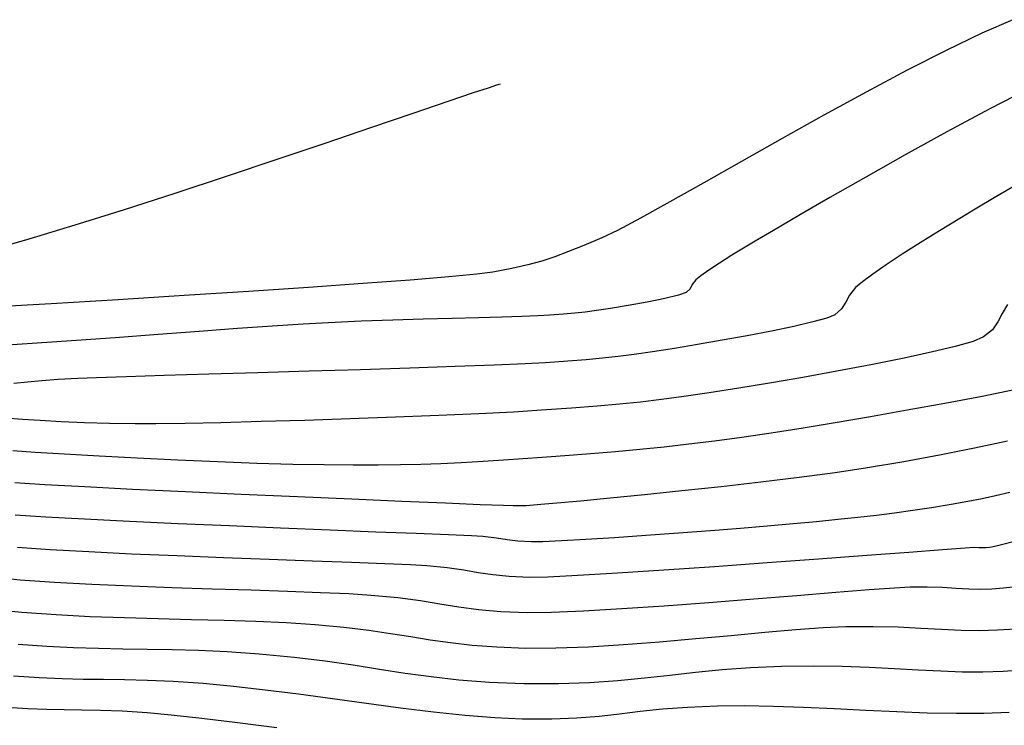
# Model space of a CAD drawing. Units: feet. Extents: x 755530 to 757312, y 8560349 to 8561489.
# Drawn here: x 755691 to 755728, y 8560392 to 8560419 of the extents above; entities that cross this region are included whole.
import ezdxf

# ---------------------------------------------------------------- set-up
doc = ezdxf.new("R2010")
doc.units = ezdxf.units.FT
doc.header["$LTSCALE"] = 12.7
doc.header["$MEASUREMENT"] = 0
doc.layers.add('CONT-MJR', color=48, linetype='Continuous')
doc.layers.add('CONT-MNR', color=33, linetype='Continuous')

msp = doc.modelspace()

# ---------------------------------------------------------------- linework, layer by layer
at = {"layer": 'CONT-MJR'}
for p, q in [((755708.564, 8560416.223, 1190), (755708.003, 8560416.038, 1190)), ((755708.876, 8560416.325, 1190), (755708.564, 8560416.223, 1190)), ((755709.013, 8560416.368, 1190), (755708.876, 8560416.325, 1190)), ((755707.098, 8560415.733, 1190), (755705.747, 8560415.274, 1190)), ((755708.003, 8560416.038, 1190), (755707.098, 8560415.733, 1190)), ((755705.747, 8560415.274, 1190), (755704.194, 8560414.743, 1190)), ((755704.194, 8560414.743, 1190), (755702.481, 8560414.161, 1190)), ((755702.481, 8560414.161, 1190), (755700.654, 8560413.543, 1190)), ((755700.654, 8560413.543, 1190), (755698.757, 8560412.909, 1190)), ((755698.757, 8560412.909, 1190), (755696.835, 8560412.276, 1190)), ((755696.835, 8560412.276, 1190), (755694.932, 8560411.662, 1190)), ((755694.932, 8560411.662, 1190), (755693.092, 8560411.086, 1190)), ((755693.092, 8560411.086, 1190), (755691.36, 8560410.565, 1190)), ((755691.36, 8560410.565, 1190), (755689.779, 8560410.117, 1190)), ((755727.059, 8560404.679, 1195), (755725.668, 8560404.414, 1195)), ((755728.392, 8560404.945, 1195), (755727.059, 8560404.679, 1195)), ((755725.668, 8560404.414, 1195), (755724.26, 8560404.157, 1195)), ((755724.26, 8560404.157, 1195), (755722.877, 8560403.913, 1195)), ((755721.563, 8560403.689, 1195), (755720.359, 8560403.492, 1195)), ((755722.877, 8560403.913, 1195), (755721.563, 8560403.689, 1195)), ((755719.165, 8560403.306, 1195), (755718.066, 8560403.145, 1195)), ((755720.359, 8560403.492, 1195), (755719.165, 8560403.306, 1195)), ((755716.078, 8560402.887, 1195), (755715.15, 8560402.782, 1195)), ((755717.043, 8560403.007, 1195), (755716.078, 8560402.887, 1195)), ((755718.066, 8560403.145, 1195), (755717.043, 8560403.007, 1195)), ((755691.602, 8560402.582, 1195), (755690.763, 8560402.642, 1195)), ((755692.699, 8560402.513, 1195), (755691.602, 8560402.582, 1195)), ((755693.994, 8560402.438, 1195), (755692.699, 8560402.513, 1195)), ((755712.403, 8560402.53, 1195), (755711.435, 8560402.455, 1195)), ((755713.332, 8560402.607, 1195), (755712.403, 8560402.53, 1195)), ((755714.241, 8560402.69, 1195), (755713.332, 8560402.607, 1195)), ((755715.15, 8560402.782, 1195), (755714.241, 8560402.69, 1195)), ((755695.423, 8560402.362, 1195), (755693.994, 8560402.438, 1195)), ((755696.926, 8560402.288, 1195), (755695.423, 8560402.362, 1195)), ((755698.439, 8560402.223, 1195), (755696.926, 8560402.288, 1195)), ((755699.901, 8560402.168, 1195), (755698.439, 8560402.223, 1195)), ((755701.249, 8560402.13, 1195), (755699.901, 8560402.168, 1195)), ((755702.421, 8560402.111, 1195), (755701.249, 8560402.13, 1195)), ((755703.512, 8560402.105, 1195), (755702.421, 8560402.111, 1195)), ((755704.452, 8560402.105, 1195), (755703.512, 8560402.105, 1195)), ((755705.282, 8560402.113, 1195), (755704.452, 8560402.105, 1195)), ((755706.047, 8560402.128, 1195), (755705.282, 8560402.113, 1195)), ((755706.79, 8560402.154, 1195), (755706.047, 8560402.128, 1195)), ((755707.554, 8560402.19, 1195), (755706.79, 8560402.154, 1195)), ((755708.384, 8560402.239, 1195), (755707.554, 8560402.19, 1195)), ((755709.321, 8560402.302, 1195), (755708.384, 8560402.239, 1195)), ((755710.41, 8560402.38, 1195), (755709.321, 8560402.302, 1195)), ((755711.435, 8560402.455, 1195), (755710.41, 8560402.38, 1195)), ((755691.104, 8560396.586, 1200), (755689.839, 8560396.708, 1200)), ((755692.382, 8560396.495, 1200), (755691.104, 8560396.586, 1200)), ((755693.665, 8560396.43, 1200), (755692.382, 8560396.495, 1200)), ((755694.945, 8560396.383, 1200), (755693.665, 8560396.43, 1200)), ((755696.213, 8560396.348, 1200), (755694.945, 8560396.383, 1200)), ((755697.461, 8560396.318, 1200), (755696.213, 8560396.348, 1200)), ((755698.68, 8560396.288, 1200), (755697.461, 8560396.318, 1200)), ((755699.862, 8560396.251, 1200), (755698.68, 8560396.288, 1200)), ((755700.999, 8560396.199, 1200), (755699.862, 8560396.251, 1200)), ((755702.083, 8560396.128, 1200), (755700.999, 8560396.199, 1200)), ((755703.163, 8560396.027, 1200), (755702.083, 8560396.128, 1200)), ((755704.091, 8560395.913, 1200), (755703.163, 8560396.027, 1200)), ((755704.91, 8560395.792, 1200), (755704.091, 8560395.913, 1200)), ((755718.922, 8560395.836, 1200), (755717.663, 8560395.719, 1200)), ((755720.081, 8560395.936, 1200), (755718.922, 8560395.836, 1200)), ((755721.105, 8560396.01, 1200), (755720.081, 8560395.936, 1200)), ((755721.958, 8560396.049, 1200), (755721.105, 8560396.01, 1200)), ((755722.984, 8560396.054, 1200), (755721.958, 8560396.049, 1200)), ((755723.914, 8560396.032, 1200), (755722.984, 8560396.054, 1200)), ((755724.763, 8560395.993, 1200), (755723.914, 8560396.032, 1200)), ((755725.544, 8560395.95, 1200), (755724.763, 8560395.993, 1200)), ((755726.274, 8560395.916, 1200), (755725.544, 8560395.95, 1200)), ((755726.967, 8560395.902, 1200), (755726.274, 8560395.916, 1200)), ((755727.638, 8560395.922, 1200), (755726.967, 8560395.902, 1200)), ((755728.329, 8560395.969, 1200), (755727.638, 8560395.922, 1200)), ((755705.664, 8560395.67, 1200), (755704.91, 8560395.792, 1200)), ((755706.395, 8560395.553, 1200), (755705.664, 8560395.67, 1200)), ((755707.149, 8560395.447, 1200), (755706.395, 8560395.553, 1200)), ((755714.984, 8560395.478, 1200), (755713.635, 8560395.374, 1200)), ((755716.338, 8560395.597, 1200), (755714.984, 8560395.478, 1200)), ((755717.663, 8560395.719, 1200), (755716.338, 8560395.597, 1200)), ((755707.967, 8560395.356, 1200), (755707.149, 8560395.447, 1200)), ((755708.895, 8560395.287, 1200), (755707.967, 8560395.356, 1200)), ((755709.975, 8560395.245, 1200), (755708.895, 8560395.287, 1200)), ((755711.095, 8560395.247, 1200), (755709.975, 8560395.245, 1200)), ((755712.327, 8560395.293, 1200), (755711.095, 8560395.247, 1200)), ((755713.635, 8560395.374, 1200), (755712.327, 8560395.293, 1200))]:
    msp.add_line(p, q, dxfattribs=at)
at = {"layer": 'CONT-MNR'}
for p, q in [((755728.214, 8560418.782, 1191), (755727.048, 8560418.276, 1191)), ((755727.048, 8560418.276, 1191), (755725.713, 8560417.633, 1191)), ((755725.713, 8560417.633, 1191), (755724.254, 8560416.886, 1191)), ((755724.254, 8560416.886, 1191), (755722.715, 8560416.066, 1191)), ((755728.968, 8560416.276, 1192), (755727.357, 8560415.44, 1192)), ((755722.715, 8560416.066, 1191), (755721.139, 8560415.204, 1191)), ((755727.357, 8560415.44, 1192), (755725.747, 8560414.577, 1192)), ((755721.139, 8560415.204, 1191), (755719.572, 8560414.33, 1191)), ((755719.572, 8560414.33, 1191), (755718.058, 8560413.477, 1191)), ((755725.747, 8560414.577, 1192), (755724.182, 8560413.717, 1192)), ((755724.182, 8560413.717, 1192), (755722.707, 8560412.889, 1192)), ((755718.058, 8560413.477, 1191), (755716.64, 8560412.676, 1191)), ((755722.707, 8560412.889, 1192), (755721.363, 8560412.123, 1192)), ((755716.64, 8560412.676, 1191), (755715.364, 8560411.957, 1191)), ((755728.496, 8560412.69, 1193), (755727.573, 8560412.144, 1193)), ((755721.363, 8560412.123, 1192), (755720.196, 8560411.448, 1192)), ((755727.573, 8560412.144, 1193), (755726.807, 8560411.686, 1193)), ((755715.364, 8560411.957, 1191), (755714.272, 8560411.353, 1191)), ((755726.807, 8560411.686, 1193), (755726.222, 8560411.337, 1193)), ((755714.272, 8560411.353, 1191), (755713.41, 8560410.895, 1191)), ((755720.196, 8560411.448, 1192), (755719.248, 8560410.894, 1192)), ((755726.222, 8560411.337, 1193), (755725.467, 8560410.88, 1193)), ((755712.822, 8560410.613, 1191), (755712.143, 8560410.329, 1191)), ((755713.41, 8560410.895, 1191), (755712.822, 8560410.613, 1191)), ((755719.248, 8560410.894, 1192), (755718.563, 8560410.49, 1192)), ((755725.467, 8560410.88, 1193), (755724.743, 8560410.429, 1193)), ((755712.143, 8560410.329, 1191), (755711.572, 8560410.098, 1191)), ((755718.185, 8560410.265, 1192), (755717.689, 8560409.963, 1192)), ((755718.563, 8560410.49, 1192), (755718.185, 8560410.265, 1192)), ((755724.743, 8560410.429, 1193), (755724.071, 8560409.997, 1193)), ((755711.064, 8560409.907, 1191), (755710.573, 8560409.746, 1191)), ((755711.572, 8560410.098, 1191), (755711.064, 8560409.907, 1191)), ((755717.689, 8560409.963, 1192), (755717.229, 8560409.672, 1192)), ((755724.071, 8560409.997, 1193), (755723.472, 8560409.599, 1193)), ((755709.454, 8560409.467, 1191), (755708.735, 8560409.325, 1191)), ((755710.051, 8560409.603, 1191), (755709.454, 8560409.467, 1191)), ((755710.573, 8560409.746, 1191), (755710.051, 8560409.603, 1191)), ((755717.229, 8560409.672, 1192), (755716.834, 8560409.409, 1192)), ((755723.472, 8560409.599, 1193), (755722.967, 8560409.249, 1193)), ((755707.091, 8560409.15, 1191), (755705.649, 8560409.032, 1191)), ((755708.14, 8560409.249, 1191), (755707.091, 8560409.15, 1191)), ((755708.735, 8560409.325, 1191), (755708.14, 8560409.249, 1191)), ((755716.53, 8560409.194, 1192), (755716.345, 8560409.045, 1192)), ((755716.834, 8560409.409, 1192), (755716.53, 8560409.194, 1192)), ((755722.967, 8560409.249, 1193), (755722.579, 8560408.963, 1193)), ((755701.835, 8560408.757, 1191), (755699.584, 8560408.607, 1191)), ((755703.877, 8560408.9, 1191), (755701.835, 8560408.757, 1191)), ((755705.649, 8560409.032, 1191), (755703.877, 8560408.9, 1191)), ((755716.21, 8560408.869, 1192), (755716.124, 8560408.707, 1192)), ((755716.345, 8560409.045, 1192), (755716.21, 8560408.869, 1192)), ((755722.327, 8560408.755, 1193), (755722.095, 8560408.473, 1193)), ((755722.579, 8560408.963, 1193), (755722.327, 8560408.755, 1193)), ((755697.187, 8560408.453, 1191), (755694.704, 8560408.298, 1191)), ((755699.584, 8560408.607, 1191), (755697.187, 8560408.453, 1191)), ((755715.696, 8560408.465, 1192), (755715.177, 8560408.342, 1192)), ((755715.976, 8560408.563, 1192), (755715.696, 8560408.465, 1192)), ((755716.124, 8560408.707, 1192), (755715.976, 8560408.563, 1192)), ((755722.095, 8560408.473, 1193), (755721.953, 8560408.206, 1193)), ((755692.197, 8560408.148, 1191), (755689.727, 8560408.004, 1191)), ((755694.704, 8560408.298, 1191), (755692.197, 8560408.148, 1191)), ((755713.804, 8560408.081, 1192), (755713.143, 8560407.97, 1192)), ((755714.514, 8560408.209, 1192), (755713.804, 8560408.081, 1192)), ((755715.177, 8560408.342, 1192), (755714.514, 8560408.209, 1192)), ((755721.953, 8560408.206, 1193), (755721.802, 8560407.959, 1193)), ((755728.011, 8560408.118, 1194), (755727.818, 8560407.786, 1194)), ((755708.198, 8560407.625, 1192), (755707.211, 8560407.6, 1192)), ((755709.076, 8560407.648, 1192), (755708.198, 8560407.625, 1192)), ((755709.826, 8560407.669, 1192), (755709.076, 8560407.648, 1192)), ((755710.426, 8560407.691, 1192), (755709.826, 8560407.669, 1192)), ((755710.857, 8560407.714, 1192), (755710.426, 8560407.691, 1192)), ((755711.389, 8560407.754, 1192), (755710.857, 8560407.714, 1192)), ((755711.812, 8560407.79, 1192), (755711.389, 8560407.754, 1192)), ((755712.197, 8560407.831, 1192), (755711.812, 8560407.79, 1192)), ((755712.616, 8560407.888, 1192), (755712.197, 8560407.831, 1192)), ((755713.143, 8560407.97, 1192), (755712.616, 8560407.888, 1192)), ((755721.547, 8560407.733, 1193), (755721.247, 8560407.611, 1193)), ((755721.802, 8560407.959, 1193), (755721.547, 8560407.733, 1193)), ((755727.818, 8560407.786, 1194), (755727.655, 8560407.471, 1194)), ((755700.49, 8560407.308, 1192), (755699.184, 8560407.216, 1192)), ((755701.636, 8560407.383, 1192), (755700.49, 8560407.308, 1192)), ((755702.589, 8560407.436, 1192), (755701.636, 8560407.383, 1192)), ((755703.805, 8560407.489, 1192), (755702.589, 8560407.436, 1192)), ((755704.994, 8560407.533, 1192), (755703.805, 8560407.489, 1192)), ((755706.137, 8560407.569, 1192), (755704.994, 8560407.533, 1192)), ((755707.211, 8560407.6, 1192), (755706.137, 8560407.569, 1192)), ((755720.013, 8560407.3, 1193), (755719.178, 8560407.126, 1193)), ((755720.719, 8560407.464, 1193), (755720.013, 8560407.3, 1193)), ((755721.247, 8560407.611, 1193), (755720.719, 8560407.464, 1193)), ((755727.655, 8560407.471, 1194), (755727.447, 8560407.176, 1194)), ((755696.209, 8560406.995, 1192), (755694.603, 8560406.876, 1192)), ((755697.746, 8560407.11, 1192), (755696.209, 8560406.995, 1192)), ((755699.184, 8560407.216, 1192), (755697.746, 8560407.11, 1192)), ((755718.265, 8560406.949, 1193), (755717.322, 8560406.778, 1193)), ((755719.178, 8560407.126, 1193), (755718.265, 8560406.949, 1193)), ((755727.118, 8560406.903, 1194), (755726.729, 8560406.739, 1194)), ((755727.447, 8560407.176, 1194), (755727.118, 8560406.903, 1194)), ((755691.307, 8560406.643, 1192), (755689.679, 8560406.537, 1192)), ((755692.959, 8560406.757, 1192), (755691.307, 8560406.643, 1192)), ((755694.603, 8560406.876, 1192), (755692.959, 8560406.757, 1192)), ((755716.4, 8560406.618, 1193), (755715.549, 8560406.477, 1193)), ((755717.322, 8560406.778, 1193), (755716.4, 8560406.618, 1193)), ((755726.058, 8560406.545, 1194), (755725.159, 8560406.328, 1194)), ((755726.729, 8560406.739, 1194), (755726.058, 8560406.545, 1194)), ((755713.427, 8560406.17, 1193), (755712.846, 8560406.107, 1193)), ((755714.033, 8560406.248, 1193), (755713.427, 8560406.17, 1193)), ((755714.722, 8560406.348, 1193), (755714.033, 8560406.248, 1193)), ((755715.549, 8560406.477, 1193), (755714.722, 8560406.348, 1193)), ((755725.159, 8560406.328, 1194), (755724.085, 8560406.095, 1194)), ((755707.331, 8560405.791, 1193), (755705.634, 8560405.734, 1193)), ((755708.795, 8560405.844, 1193), (755707.331, 8560405.791, 1193)), ((755709.947, 8560405.893, 1193), (755708.795, 8560405.844, 1193)), ((755710.708, 8560405.936, 1193), (755709.947, 8560405.893, 1193)), ((755711.543, 8560405.997, 1193), (755710.708, 8560405.936, 1193)), ((755712.237, 8560406.052, 1193), (755711.543, 8560405.997, 1193)), ((755712.846, 8560406.107, 1193), (755712.237, 8560406.052, 1193)), ((755722.889, 8560405.856, 1194), (755721.624, 8560405.617, 1194)), ((755724.085, 8560406.095, 1194), (755722.889, 8560405.856, 1194)), ((755695.009, 8560405.411, 1193), (755693.904, 8560405.375, 1193)), ((755696.437, 8560405.455, 1193), (755695.009, 8560405.411, 1193)), ((755698.107, 8560405.505, 1193), (755696.437, 8560405.455, 1193)), ((755699.941, 8560405.56, 1193), (755698.107, 8560405.505, 1193)), ((755701.86, 8560405.617, 1193), (755699.941, 8560405.56, 1193)), ((755703.784, 8560405.675, 1193), (755701.86, 8560405.617, 1193)), ((755705.634, 8560405.734, 1193), (755703.784, 8560405.675, 1193)), ((755721.624, 8560405.617, 1194), (755720.345, 8560405.387, 1194)), ((755691.314, 8560405.211, 1193), (755690.802, 8560405.166, 1193)), ((755691.852, 8560405.259, 1193), (755691.314, 8560405.211, 1193)), ((755692.464, 8560405.305, 1193), (755691.852, 8560405.259, 1193)), ((755693.201, 8560405.347, 1193), (755692.464, 8560405.305, 1193)), ((755693.904, 8560405.375, 1193), (755693.201, 8560405.347, 1193)), ((755719.104, 8560405.174, 1194), (755717.954, 8560404.985, 1194)), ((755720.345, 8560405.387, 1194), (755719.104, 8560405.174, 1194)), ((755715.887, 8560404.669, 1194), (755715.05, 8560404.557, 1194)), ((755716.836, 8560404.809, 1194), (755715.887, 8560404.669, 1194)), ((755717.954, 8560404.985, 1194), (755716.836, 8560404.809, 1194)), ((755712.645, 8560404.314, 1194), (755711.688, 8560404.241, 1194)), ((755713.486, 8560404.387, 1194), (755712.645, 8560404.314, 1194)), ((755714.269, 8560404.465, 1194), (755713.486, 8560404.387, 1194)), ((755715.05, 8560404.557, 1194), (755714.269, 8560404.465, 1194)), ((755706.717, 8560403.958, 1194), (755705.093, 8560403.894, 1194)), ((755708.211, 8560404.025, 1194), (755706.717, 8560403.958, 1194)), ((755709.512, 8560404.092, 1194), (755708.211, 8560404.025, 1194)), ((755710.559, 8560404.158, 1194), (755709.512, 8560404.092, 1194)), ((755711.688, 8560404.241, 1194), (755710.559, 8560404.158, 1194)), ((755691.133, 8560403.817, 1194), (755690.634, 8560403.855, 1194)), ((755691.793, 8560403.773, 1194), (755691.133, 8560403.817, 1194)), ((755692.578, 8560403.73, 1194), (755691.793, 8560403.773, 1194)), ((755693.454, 8560403.691, 1194), (755692.578, 8560403.73, 1194)), ((755694.386, 8560403.661, 1194), (755693.454, 8560403.691, 1194)), ((755695.341, 8560403.646, 1194), (755694.386, 8560403.661, 1194)), ((755696.123, 8560403.649, 1194), (755695.341, 8560403.646, 1194)), ((755697.213, 8560403.666, 1194), (755696.123, 8560403.649, 1194)), ((755698.548, 8560403.694, 1194), (755697.213, 8560403.666, 1194)), ((755700.067, 8560403.733, 1194), (755698.548, 8560403.694, 1194)), ((755701.705, 8560403.78, 1194), (755700.067, 8560403.733, 1194)), ((755703.401, 8560403.834, 1194), (755701.705, 8560403.78, 1194)), ((755705.093, 8560403.894, 1194), (755703.401, 8560403.834, 1194)), ((755728.012, 8560403.004, 1196), (755726.777, 8560402.743, 1196)), ((755725.472, 8560402.482, 1196), (755724.125, 8560402.231, 1196)), ((755726.777, 8560402.743, 1196), (755725.472, 8560402.482, 1196)), ((755724.125, 8560402.231, 1196), (755722.764, 8560402, 1196)), ((755721.562, 8560401.821, 1196), (755720.214, 8560401.642, 1196)), ((755722.764, 8560402, 1196), (755721.562, 8560401.821, 1196)), ((755691.964, 8560401.368, 1196), (755690.834, 8560401.437, 1196)), ((755693.465, 8560401.287, 1196), (755691.964, 8560401.368, 1196)), ((755718.773, 8560401.466, 1196), (755717.291, 8560401.297, 1196)), ((755720.214, 8560401.642, 1196), (755718.773, 8560401.466, 1196)), ((755695.25, 8560401.198, 1196), (755693.465, 8560401.287, 1196)), ((755697.23, 8560401.104, 1196), (755695.25, 8560401.198, 1196)), ((755699.317, 8560401.008, 1196), (755697.23, 8560401.104, 1196)), ((755701.422, 8560400.914, 1196), (755699.317, 8560401.008, 1196)), ((755714.421, 8560400.995, 1196), (755713.138, 8560400.868, 1196)), ((755715.823, 8560401.139, 1196), (755714.421, 8560400.995, 1196)), ((755717.291, 8560401.297, 1196), (755715.823, 8560401.139, 1196)), ((755728.103, 8560401.078, 1197), (755727.569, 8560400.954, 1197)), ((755703.458, 8560400.825, 1196), (755701.422, 8560400.914, 1196)), ((755705.336, 8560400.745, 1196), (755703.458, 8560400.825, 1196)), ((755706.968, 8560400.676, 1196), (755705.336, 8560400.745, 1196)), ((755708.264, 8560400.623, 1196), (755706.968, 8560400.676, 1196)), ((755709.138, 8560400.588, 1196), (755708.264, 8560400.623, 1196)), ((755710.535, 8560400.625, 1196), (755710.26, 8560400.601, 1196)), ((755711.142, 8560400.679, 1196), (755710.535, 8560400.625, 1196)), ((755712.027, 8560400.761, 1196), (755711.142, 8560400.679, 1196)), ((755713.138, 8560400.868, 1196), (755712.027, 8560400.761, 1196)), ((755725.908, 8560400.629, 1197), (755725.17, 8560400.507, 1197)), ((755726.522, 8560400.739, 1197), (755725.908, 8560400.629, 1197)), ((755727.059, 8560400.844, 1197), (755726.522, 8560400.739, 1197)), ((755727.569, 8560400.954, 1197), (755727.059, 8560400.844, 1197)), ((755709.501, 8560400.576, 1196), (755709.138, 8560400.588, 1196)), ((755709.773, 8560400.576, 1196), (755709.501, 8560400.576, 1196)), ((755709.989, 8560400.583, 1196), (755709.773, 8560400.576, 1196)), ((755710.26, 8560400.601, 1196), (755709.989, 8560400.583, 1196)), ((755723.787, 8560400.305, 1197), (755723.105, 8560400.22, 1197)), ((755724.469, 8560400.4, 1197), (755723.787, 8560400.305, 1197)), ((755725.17, 8560400.507, 1197), (755724.469, 8560400.4, 1197)), ((755692.005, 8560400.155, 1197), (755690.857, 8560400.229, 1197)), ((755693.454, 8560400.075, 1197), (755692.005, 8560400.155, 1197)), ((755695.13, 8560399.993, 1197), (755693.454, 8560400.075, 1197)), ((755696.961, 8560399.909, 1197), (755695.13, 8560399.993, 1197)), ((755698.873, 8560399.826, 1197), (755696.961, 8560399.909, 1197)), ((755719.988, 8560399.906, 1197), (755719.016, 8560399.819, 1197)), ((755720.864, 8560399.987, 1197), (755719.988, 8560399.906, 1197)), ((755721.663, 8560400.064, 1197), (755720.864, 8560399.987, 1197)), ((755722.403, 8560400.14, 1197), (755721.663, 8560400.064, 1197)), ((755723.105, 8560400.22, 1197), (755722.403, 8560400.14, 1197)), ((755700.793, 8560399.745, 1197), (755698.873, 8560399.826, 1197)), ((755702.647, 8560399.669, 1197), (755700.793, 8560399.745, 1197)), ((755704.363, 8560399.6, 1197), (755702.647, 8560399.669, 1197)), ((755705.866, 8560399.54, 1197), (755704.363, 8560399.6, 1197)), ((755707.084, 8560399.49, 1197), (755705.866, 8560399.54, 1197)), ((755715.689, 8560399.553, 1197), (755714.472, 8560399.465, 1197)), ((755716.891, 8560399.644, 1197), (755715.689, 8560399.553, 1197)), ((755718.019, 8560399.734, 1197), (755716.891, 8560399.644, 1197)), ((755719.016, 8560399.819, 1197), (755718.019, 8560399.734, 1197)), ((755707.942, 8560399.452, 1197), (755707.084, 8560399.49, 1197)), ((755708.369, 8560399.43, 1197), (755707.942, 8560399.452, 1197)), ((755708.88, 8560399.373, 1197), (755708.369, 8560399.43, 1197)), ((755709.276, 8560399.311, 1197), (755708.88, 8560399.373, 1197)), ((755709.672, 8560399.257, 1197), (755709.276, 8560399.311, 1197)), ((755710.183, 8560399.227, 1197), (755709.672, 8560399.257, 1197)), ((755710.608, 8560399.234, 1197), (755710.183, 8560399.227, 1197)), ((755711.307, 8560399.266, 1197), (755710.608, 8560399.234, 1197)), ((755712.223, 8560399.318, 1197), (755711.307, 8560399.266, 1197)), ((755713.297, 8560399.386, 1197), (755712.223, 8560399.318, 1197)), ((755714.472, 8560399.465, 1197), (755713.297, 8560399.386, 1197)), ((755728.379, 8560399.266, 1198), (755727.734, 8560399.107, 1198)), ((755692.163, 8560398.932, 1198), (755690.939, 8560399.015, 1198)), ((755693.609, 8560398.853, 1198), (755692.163, 8560398.932, 1198)), ((755695.215, 8560398.777, 1198), (755693.609, 8560398.853, 1198)), ((755696.919, 8560398.705, 1198), (755695.215, 8560398.777, 1198)), ((755724.322, 8560398.835, 1198), (755722.742, 8560398.716, 1198)), ((755725.584, 8560398.929, 1198), (755724.322, 8560398.835, 1198)), ((755726.431, 8560398.993, 1198), (755725.584, 8560398.929, 1198)), ((755726.767, 8560399.016, 1198), (755726.431, 8560398.993, 1198)), ((755726.946, 8560399.014, 1198), (755726.767, 8560399.016, 1198)), ((755727.092, 8560399.007, 1198), (755726.946, 8560399.014, 1198)), ((755727.207, 8560399.006, 1198), (755727.092, 8560399.007, 1198)), ((755727.342, 8560399.02, 1198), (755727.207, 8560399.006, 1198)), ((755727.476, 8560399.045, 1198), (755727.342, 8560399.02, 1198)), ((755727.734, 8560399.107, 1198), (755727.476, 8560399.045, 1198)), ((755698.657, 8560398.636, 1198), (755696.919, 8560398.705, 1198)), ((755700.366, 8560398.572, 1198), (755698.657, 8560398.636, 1198)), ((755701.983, 8560398.513, 1198), (755700.366, 8560398.572, 1198)), ((755703.445, 8560398.458, 1198), (755701.983, 8560398.513, 1198)), ((755704.69, 8560398.409, 1198), (755703.445, 8560398.458, 1198)), ((755705.654, 8560398.366, 1198), (755704.69, 8560398.409, 1198)), ((755719.007, 8560398.442, 1198), (755717.045, 8560398.302, 1198)), ((755720.938, 8560398.583, 1198), (755719.007, 8560398.442, 1198)), ((755722.742, 8560398.716, 1198), (755720.938, 8560398.583, 1198)), ((755706.274, 8560398.329, 1198), (755705.654, 8560398.366, 1198)), ((755707.033, 8560398.253, 1198), (755706.274, 8560398.329, 1198)), ((755707.649, 8560398.166, 1198), (755707.033, 8560398.253, 1198)), ((755708.194, 8560398.078, 1198), (755707.649, 8560398.166, 1198)), ((755708.738, 8560397.998, 1198), (755708.194, 8560398.078, 1198)), ((755713.409, 8560398.057, 1198), (755711.926, 8560397.969, 1198)), ((755715.147, 8560398.171, 1198), (755713.409, 8560398.057, 1198)), ((755717.045, 8560398.302, 1198), (755715.147, 8560398.171, 1198)), ((755691.039, 8560397.799, 1199), (755689.921, 8560397.904, 1199)), ((755692.321, 8560397.709, 1199), (755691.039, 8560397.799, 1199)), ((755693.723, 8560397.633, 1199), (755692.321, 8560397.709, 1199)), ((755709.354, 8560397.935, 1198), (755708.738, 8560397.998, 1198)), ((755710.113, 8560397.899, 1198), (755709.354, 8560397.935, 1198)), ((755710.796, 8560397.913, 1198), (755710.113, 8560397.899, 1198)), ((755711.926, 8560397.969, 1198), (755710.796, 8560397.913, 1198)), ((755695.203, 8560397.569, 1199), (755693.723, 8560397.633, 1199)), ((755696.719, 8560397.513, 1199), (755695.203, 8560397.569, 1199)), ((755698.228, 8560397.463, 1199), (755696.719, 8560397.513, 1199)), ((755699.687, 8560397.418, 1199), (755698.228, 8560397.463, 1199)), ((755701.054, 8560397.374, 1199), (755699.687, 8560397.418, 1199)), ((755702.287, 8560397.329, 1199), (755701.054, 8560397.374, 1199)), ((755703.342, 8560397.282, 1199), (755702.287, 8560397.329, 1199)), ((755721.584, 8560397.335, 1199), (755720.118, 8560397.216, 1199)), ((755722.831, 8560397.433, 1199), (755721.584, 8560397.335, 1199)), ((755723.782, 8560397.502, 1199), (755722.831, 8560397.433, 1199)), ((755724.362, 8560397.532, 1199), (755723.782, 8560397.502, 1199)), ((755725.002, 8560397.534, 1199), (755724.362, 8560397.532, 1199)), ((755725.573, 8560397.517, 1199), (755725.002, 8560397.534, 1199)), ((755726.088, 8560397.491, 1199), (755725.573, 8560397.517, 1199)), ((755726.559, 8560397.466, 1199), (755726.088, 8560397.491, 1199)), ((755727, 8560397.454, 1199), (755726.559, 8560397.466, 1199)), ((755727.423, 8560397.464, 1199), (755727, 8560397.454, 1199)), ((755727.86, 8560397.495, 1199), (755727.423, 8560397.464, 1199)), ((755728.207, 8560397.531, 1199), (755727.86, 8560397.495, 1199)), ((755704.178, 8560397.228, 1199), (755703.342, 8560397.282, 1199)), ((755705.188, 8560397.13, 1199), (755704.178, 8560397.228, 1199)), ((755706.027, 8560397.018, 1199), (755705.188, 8560397.13, 1199)), ((755706.761, 8560396.901, 1199), (755706.027, 8560397.018, 1199)), ((755716.829, 8560396.953, 1199), (755715.157, 8560396.828, 1199)), ((755718.508, 8560397.086, 1199), (755716.829, 8560396.953, 1199)), ((755720.118, 8560397.216, 1199), (755718.508, 8560397.086, 1199)), ((755707.462, 8560396.79, 1199), (755706.761, 8560396.901, 1199)), ((755708.197, 8560396.691, 1199), (755707.462, 8560396.79, 1199)), ((755709.034, 8560396.616, 1199), (755708.197, 8560396.691, 1199)), ((755710.044, 8560396.572, 1199), (755709.034, 8560396.616, 1199)), ((755710.935, 8560396.581, 1199), (755710.044, 8560396.572, 1199)), ((755712.134, 8560396.632, 1199), (755710.935, 8560396.581, 1199)), ((755713.567, 8560396.718, 1199), (755712.134, 8560396.632, 1199)), ((755715.157, 8560396.828, 1199), (755713.567, 8560396.718, 1199)), ((755692.044, 8560395.312, 1201), (755690.96, 8560395.393, 1201)), ((755693.041, 8560395.262, 1201), (755692.044, 8560395.312, 1201)), ((755693.978, 8560395.234, 1201), (755693.041, 8560395.262, 1201)), ((755694.886, 8560395.218, 1201), (755693.978, 8560395.234, 1201)), ((755695.793, 8560395.206, 1201), (755694.886, 8560395.218, 1201)), ((755696.727, 8560395.19, 1201), (755695.793, 8560395.206, 1201)), ((755697.718, 8560395.161, 1201), (755696.727, 8560395.19, 1201)), ((755698.796, 8560395.109, 1201), (755697.718, 8560395.161, 1201)), ((755699.987, 8560395.027, 1201), (755698.796, 8560395.109, 1201)), ((755701.297, 8560394.904, 1201), (755699.987, 8560395.027, 1201)), ((755702.456, 8560394.763, 1201), (755701.297, 8560394.904, 1201)), ((755703.506, 8560394.612, 1201), (755702.456, 8560394.763, 1201)), ((755704.491, 8560394.458, 1201), (755703.506, 8560394.612, 1201)), ((755705.452, 8560394.308, 1201), (755704.491, 8560394.458, 1201)), ((755717.327, 8560394.439, 1201), (755716.333, 8560394.34, 1201)), ((755718.389, 8560394.518, 1201), (755717.327, 8560394.439, 1201)), ((755719.554, 8560394.565, 1201), (755718.389, 8560394.518, 1201)), ((755720.733, 8560394.576, 1201), (755719.554, 8560394.565, 1201)), ((755721.824, 8560394.559, 1201), (755720.733, 8560394.576, 1201)), ((755722.838, 8560394.523, 1201), (755721.824, 8560394.559, 1201)), ((755723.783, 8560394.476, 1201), (755722.838, 8560394.523, 1201)), ((755724.671, 8560394.427, 1201), (755723.783, 8560394.476, 1201)), ((755725.512, 8560394.385, 1201), (755724.671, 8560394.427, 1201)), ((755726.316, 8560394.357, 1201), (755725.512, 8560394.385, 1201)), ((755727.093, 8560394.352, 1201), (755726.316, 8560394.357, 1201)), ((755727.854, 8560394.379, 1201), (755727.093, 8560394.352, 1201)), ((755728.754, 8560394.442, 1201), (755727.854, 8560394.379, 1201)), ((755691.755, 8560394.137, 1202), (755690.793, 8560394.206, 1202)), ((755692.608, 8560394.1, 1202), (755691.755, 8560394.137, 1202)), ((755693.395, 8560394.083, 1202), (755692.608, 8560394.1, 1202)), ((755694.161, 8560394.075, 1202), (755693.395, 8560394.083, 1202)), ((755694.95, 8560394.067, 1202), (755694.161, 8560394.075, 1202)), ((755695.805, 8560394.046, 1202), (755694.95, 8560394.067, 1202)), ((755696.771, 8560394.003, 1202), (755695.805, 8560394.046, 1202)), ((755697.892, 8560393.927, 1202), (755696.771, 8560394.003, 1202)), ((755706.432, 8560394.172, 1201), (755705.452, 8560394.308, 1201)), ((755707.472, 8560394.056, 1201), (755706.432, 8560394.172, 1201)), ((755708.616, 8560393.969, 1201), (755707.472, 8560394.056, 1201)), ((755713.423, 8560394.026, 1201), (755712.364, 8560393.953, 1201)), ((755714.416, 8560394.123, 1201), (755713.423, 8560394.026, 1201)), ((755715.374, 8560394.231, 1201), (755714.416, 8560394.123, 1201)), ((755716.333, 8560394.34, 1201), (755715.374, 8560394.231, 1201)), ((755699.023, 8560393.821, 1202), (755697.892, 8560393.927, 1202)), ((755700.22, 8560393.684, 1202), (755699.023, 8560393.821, 1202)), ((755701.464, 8560393.524, 1202), (755700.22, 8560393.684, 1202)), ((755709.905, 8560393.918, 1201), (755708.616, 8560393.969, 1201)), ((755711.202, 8560393.913, 1201), (755709.905, 8560393.918, 1201)), ((755712.364, 8560393.953, 1201), (755711.202, 8560393.913, 1201)), ((755702.735, 8560393.352, 1202), (755701.464, 8560393.524, 1202)), ((755704.013, 8560393.177, 1202), (755702.735, 8560393.352, 1202)), ((755691.331, 8560392.976, 1203), (755690.534, 8560393.029, 1203)), ((755692.035, 8560392.951, 1203), (755691.331, 8560392.976, 1203)), ((755692.691, 8560392.941, 1203), (755692.035, 8560392.951, 1203)), ((755693.348, 8560392.935, 1203), (755692.691, 8560392.941, 1203)), ((755694.053, 8560392.921, 1203), (755693.348, 8560392.935, 1203)), ((755694.854, 8560392.889, 1203), (755694.053, 8560392.921, 1203)), ((755695.797, 8560392.826, 1203), (755694.854, 8560392.889, 1203)), ((755705.279, 8560393.009, 1202), (755704.013, 8560393.177, 1202)), ((755706.514, 8560392.856, 1202), (755705.279, 8560393.009, 1202)), ((755714.261, 8560392.875, 1202), (755713.489, 8560392.782, 1202)), ((755715.091, 8560392.964, 1202), (755714.261, 8560392.875, 1202)), ((755716.035, 8560393.036, 1202), (755715.091, 8560392.964, 1202)), ((755717.149, 8560393.081, 1202), (755716.035, 8560393.036, 1202)), ((755718.164, 8560393.087, 1202), (755717.149, 8560393.081, 1202)), ((755719.247, 8560393.066, 1202), (755718.164, 8560393.087, 1202)), ((755720.377, 8560393.026, 1202), (755719.247, 8560393.066, 1202)), ((755721.538, 8560392.975, 1202), (755720.377, 8560393.026, 1202)), ((755722.709, 8560392.919, 1202), (755721.538, 8560392.975, 1202)), ((755723.872, 8560392.866, 1202), (755722.709, 8560392.919, 1202)), ((755696.691, 8560392.742, 1203), (755695.797, 8560392.826, 1203)), ((755697.838, 8560392.614, 1203), (755696.691, 8560392.742, 1203)), ((755699.178, 8560392.454, 1203), (755697.838, 8560392.614, 1203)), ((755707.699, 8560392.729, 1202), (755706.514, 8560392.856, 1202)), ((755708.812, 8560392.638, 1202), (755707.699, 8560392.729, 1202)), ((755709.836, 8560392.591, 1202), (755708.812, 8560392.638, 1202)), ((755710.947, 8560392.588, 1202), (755709.836, 8560392.591, 1202)), ((755711.889, 8560392.627, 1202), (755710.947, 8560392.588, 1202)), ((755712.717, 8560392.695, 1202), (755711.889, 8560392.627, 1202)), ((755713.489, 8560392.782, 1202), (755712.717, 8560392.695, 1202)), ((755725.009, 8560392.824, 1202), (755723.872, 8560392.866, 1202)), ((755726.1, 8560392.8, 1202), (755725.009, 8560392.824, 1202)), ((755727.126, 8560392.802, 1202), (755726.1, 8560392.8, 1202)), ((755728.069, 8560392.837, 1202), (755727.126, 8560392.802, 1202)), ((755700.651, 8560392.272, 1203), (755699.178, 8560392.454, 1203))]:
    msp.add_line(p, q, dxfattribs=at)

doc.saveas('drawing.dxf')
